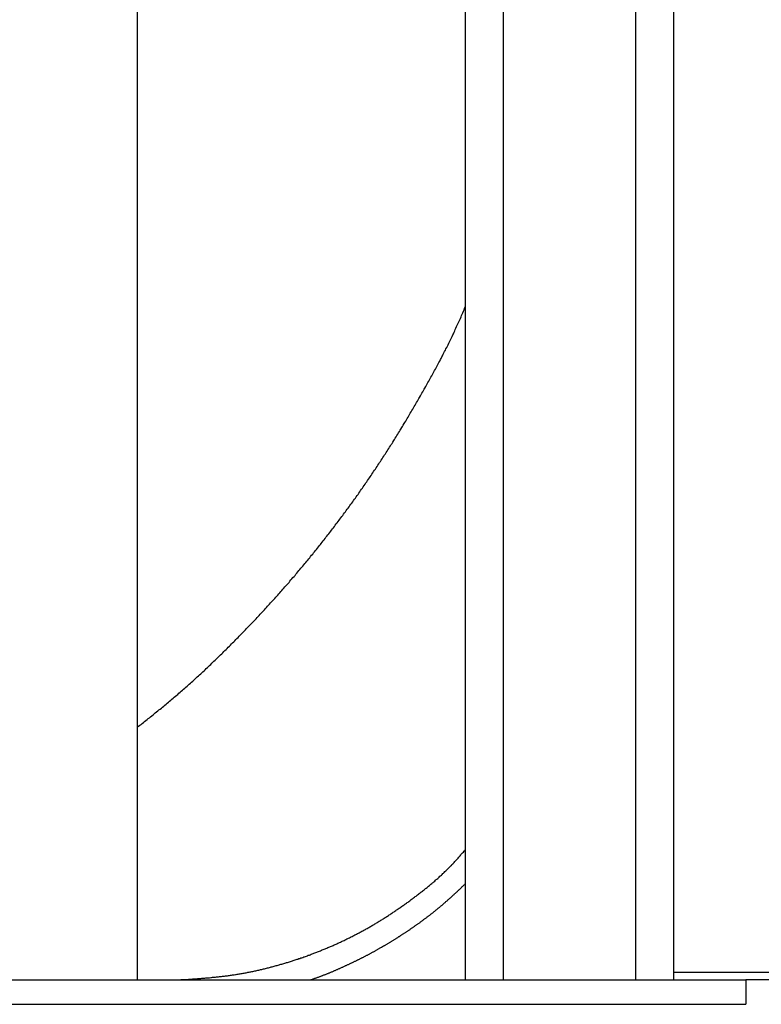
# Model space of a CAD drawing. Extents: x 0 to 12600, y -1201 to 8910.
# Drawn here: x 3693 to 3751, y 3788 to 3865 of the extents above; entities that cross this region are included whole.
import ezdxf

# ---------------------------------------------------------------- set-up
doc = ezdxf.new("R2010")
doc.units = 0
doc.header["$LTSCALE"] = 30
doc.layers.get('0').update_dxf_attribs({"linetype": 'CONTINUOUS'})

msp = doc.modelspace()

# ---------------------------------------------------------------- linework, layer by layer
at = {"color": 7, "linetype": 'CONTINUOUS'}
for p, q in [((3743.7876, 3789.7064), (3743.7876, 4279.5464)), ((3740.8175, 3789.7064), (3740.8175, 4263.3914)), ((3701.8175, 3789.7064), (3701.8175, 4261.5822)), ((3727.4675, 4261.5464), (3727.4675, 3789.7064)), ((3730.4375, 4261.5464), (3730.4375, 3789.7064)), ((3337.8276, 3789.7064), (3749.4275, 3789.7064)), ((3753.6275, 3789.7064), (3749.4275, 3789.7064)), ((3749.4275, 3789.7064), (3749.4275, 3787.7864)), ((3337.8276, 3787.7864), (3749.4275, 3787.7864))]:
    msp.add_line(p, q, dxfattribs=at)
at = {"color": 8, "linetype": 'CONTINUOUS'}
for p, q in [((3743.7876, 3790.3064), (3753.6275, 3790.3064)), ((3705.5256, 3789.7235), (3705.5299, 3789.7064))]:
    msp.add_line(p, q, dxfattribs=at)
at = {"color": 7}
for points in [[(3701.82, 3809.47, 0), (3701.91, 3809.54, 0), (3702.01, 3809.62, 0), (3702.1, 3809.69, 0), (3702.19, 3809.77, 0), (3702.29, 3809.84, 0), (3702.38, 3809.92, 0), (3702.48, 3809.99, 0), (3702.57, 3810.06, 0), (3702.66, 3810.14, 0), (3702.76, 3810.21, 0), (3702.85, 3810.29, 0), (3702.94, 3810.36, 0), (3703.04, 3810.44, 0), (3703.13, 3810.51, 0), (3703.22, 3810.59, 0), (3703.32, 3810.66, 0), (3703.41, 3810.74, 0), (3703.5, 3810.82, 0), (3703.6, 3810.89, 0), (3703.69, 3810.97, 0), (3703.78, 3811.04, 0), (3703.88, 3811.12, 0), (3703.97, 3811.2, 0), (3704.06, 3811.27, 0), (3704.15, 3811.35, 0), (3704.25, 3811.42, 0), (3704.34, 3811.5, 0), (3704.43, 3811.58, 0), (3704.52, 3811.66, 0), (3704.61, 3811.73, 0), (3704.7, 3811.81, 0), (3704.8, 3811.89, 0), (3704.89, 3811.97, 0), (3704.98, 3812.04, 0), (3705.07, 3812.12, 0), (3705.16, 3812.2, 0), (3705.25, 3812.28, 0), (3705.34, 3812.36, 0), (3705.43, 3812.44, 0), (3705.52, 3812.52, 0), (3705.61, 3812.6, 0), (3705.7, 3812.68, 0), (3705.79, 3812.75, 0), (3705.88, 3812.83, 0), (3705.97, 3812.91, 0), (3706.06, 3813, 0), (3706.15, 3813.08, 0), (3706.24, 3813.16, 0), (3706.32, 3813.24, 0), (3706.41, 3813.32, 0), (3706.5, 3813.4, 0), (3706.59, 3813.48, 0), (3706.68, 3813.56, 0), (3706.77, 3813.64, 0), (3706.85, 3813.72, 0), (3706.94, 3813.81, 0), (3707.03, 3813.89, 0), (3707.12, 3813.97, 0), (3707.2, 3814.05, 0), (3707.29, 3814.13, 0), (3707.38, 3814.22, 0), (3707.46, 3814.3, 0), (3707.55, 3814.38, 0), (3707.64, 3814.47, 0), (3707.73, 3814.55, 0), (3707.81, 3814.63, 0), (3707.9, 3814.72, 0), (3707.98, 3814.8, 0), (3708.07, 3814.88, 0), (3708.16, 3814.97, 0), (3708.24, 3815.05, 0), (3708.33, 3815.13, 0), (3708.41, 3815.22, 0), (3708.5, 3815.3, 0), (3708.58, 3815.39, 0), (3708.67, 3815.47, 0), (3708.76, 3815.56, 0), (3708.84, 3815.64, 0), (3708.93, 3815.72, 0), (3709.01, 3815.81, 0), (3709.1, 3815.89, 0), (3709.18, 3815.98, 0), (3709.26, 3816.06, 0), (3709.35, 3816.15, 0), (3709.43, 3816.23, 0), (3709.52, 3816.32, 0), (3709.6, 3816.41, 0), (3709.69, 3816.49, 0), (3709.77, 3816.58, 0), (3709.85, 3816.66, 0), (3709.94, 3816.75, 0), (3710.02, 3816.83, 0), (3710.11, 3816.92, 0), (3710.19, 3817.01, 0), (3710.27, 3817.09, 0), (3710.36, 3817.18, 0), (3710.44, 3817.26, 0), (3710.52, 3817.35, 0), (3710.61, 3817.44, 0), (3710.69, 3817.52, 0), (3710.77, 3817.61, 0), (3710.85, 3817.7, 0), (3710.94, 3817.79, 0), (3711.02, 3817.87, 0), (3711.1, 3817.96, 0), (3711.18, 3818.05, 0), (3711.27, 3818.13, 0), (3711.35, 3818.22, 0), (3711.43, 3818.31, 0), (3711.51, 3818.4, 0), (3711.59, 3818.48, 0), (3711.67, 3818.57, 0), (3711.76, 3818.66, 0), (3711.84, 3818.75, 0), (3711.92, 3818.84, 0), (3712, 3818.93, 0), (3712.08, 3819.01, 0), (3712.16, 3819.1, 0), (3712.24, 3819.19, 0), (3712.32, 3819.28, 0), (3712.4, 3819.37, 0), (3712.48, 3819.46, 0), (3712.56, 3819.55, 0), (3712.64, 3819.64, 0), (3712.72, 3819.73, 0), (3712.8, 3819.81, 0), (3712.88, 3819.9, 0), (3712.96, 3819.99, 0), (3713.04, 3820.08, 0), (3713.12, 3820.17, 0), (3713.2, 3820.26, 0), (3713.28, 3820.35, 0), (3713.36, 3820.44, 0), (3713.44, 3820.53, 0), (3713.52, 3820.62, 0), (3713.6, 3820.71, 0), (3713.68, 3820.8, 0), (3713.75, 3820.9, 0), (3713.83, 3820.99, 0), (3713.91, 3821.08, 0), (3713.99, 3821.17, 0), (3714.07, 3821.26, 0), (3714.15, 3821.35, 0), (3714.22, 3821.44, 0), (3714.3, 3821.53, 0), (3714.38, 3821.62, 0), (3714.46, 3821.72, 0), (3714.53, 3821.81, 0), (3714.61, 3821.9, 0), (3714.69, 3821.99, 0), (3714.76, 3822.08, 0), (3714.84, 3822.18, 0), (3714.92, 3822.27, 0), (3714.99, 3822.36, 0), (3715.07, 3822.45, 0), (3715.15, 3822.55, 0), (3715.22, 3822.64, 0), (3715.3, 3822.73, 0), (3715.37, 3822.82, 0), (3715.45, 3822.92, 0), (3715.53, 3823.01, 0), (3715.6, 3823.1, 0), (3715.68, 3823.2, 0), (3715.75, 3823.29, 0), (3715.83, 3823.38, 0), (3715.9, 3823.48, 0), (3715.98, 3823.57, 0), (3716.05, 3823.67, 0), (3716.13, 3823.76, 0), (3716.2, 3823.85, 0), (3716.27, 3823.95, 0), (3716.35, 3824.04, 0), (3716.42, 3824.14, 0), (3716.5, 3824.23, 0), (3716.57, 3824.33, 0), (3716.64, 3824.42, 0), (3716.72, 3824.51, 0), (3716.79, 3824.61, 0), (3716.86, 3824.7, 0), (3716.94, 3824.8, 0), (3717.01, 3824.89, 0), (3717.08, 3824.99, 0), (3717.16, 3825.08, 0), (3717.23, 3825.18, 0), (3717.3, 3825.28, 0), (3717.38, 3825.37, 0), (3717.45, 3825.47, 0), (3717.52, 3825.56, 0), (3717.59, 3825.66, 0), (3717.66, 3825.75, 0), (3717.74, 3825.85, 0), (3717.81, 3825.95, 0), (3717.88, 3826.04, 0), (3717.95, 3826.14, 0), (3718.02, 3826.24, 0), (3718.09, 3826.33, 0), (3718.16, 3826.43, 0), (3718.24, 3826.53, 0), (3718.31, 3826.62, 0), (3718.38, 3826.72, 0), (3718.45, 3826.82, 0), (3718.52, 3826.91, 0), (3718.59, 3827.01, 0), (3718.66, 3827.11, 0), (3718.73, 3827.21, 0), (3718.8, 3827.3, 0), (3718.87, 3827.4, 0), (3718.94, 3827.5, 0), (3719.01, 3827.6, 0), (3719.08, 3827.69, 0), (3719.15, 3827.79, 0), (3719.22, 3827.89, 0), (3719.28, 3827.99, 0), (3719.35, 3828.09, 0), (3719.42, 3828.18, 0), (3719.49, 3828.28, 0), (3719.56, 3828.38, 0), (3719.63, 3828.48, 0), (3719.7, 3828.58, 0), (3719.76, 3828.68, 0), (3719.83, 3828.78, 0), (3719.9, 3828.87, 0), (3719.97, 3828.97, 0), (3720.04, 3829.07, 0), (3720.1, 3829.17, 0), (3720.17, 3829.27, 0), (3720.24, 3829.37, 0), (3720.3, 3829.47, 0), (3720.37, 3829.57, 0), (3720.44, 3829.67, 0), (3720.5, 3829.77, 0), (3720.57, 3829.87, 0), (3720.64, 3829.97, 0), (3720.7, 3830.07, 0), (3720.77, 3830.17, 0), (3720.83, 3830.27, 0), (3720.9, 3830.37, 0), (3720.97, 3830.47, 0), (3721.03, 3830.57, 0), (3721.1, 3830.67, 0), (3721.16, 3830.77, 0), (3721.23, 3830.87, 0), (3721.29, 3830.97, 0), (3721.36, 3831.07, 0), (3721.42, 3831.18, 0), (3721.48, 3831.28, 0), (3721.55, 3831.38, 0), (3721.61, 3831.48, 0), (3721.68, 3831.58, 0), (3721.74, 3831.68, 0), (3721.8, 3831.78, 0), (3721.87, 3831.89, 0), (3721.93, 3831.99, 0), (3721.99, 3832.09, 0), (3722.06, 3832.19, 0), (3722.12, 3832.29, 0), (3722.18, 3832.4, 0), (3722.25, 3832.5, 0), (3722.31, 3832.6, 0), (3722.37, 3832.7, 0), (3722.43, 3832.8, 0), (3722.5, 3832.91, 0), (3722.56, 3833.01, 0), (3722.62, 3833.11, 0), (3722.68, 3833.22, 0), (3722.74, 3833.32, 0), (3722.81, 3833.42, 0), (3722.87, 3833.52, 0), (3722.93, 3833.63, 0), (3722.99, 3833.73, 0), (3723.05, 3833.83, 0), (3723.11, 3833.94, 0), (3723.17, 3834.04, 0), (3723.23, 3834.14, 0), (3723.3, 3834.25, 0), (3723.36, 3834.35, 0), (3723.42, 3834.45, 0), (3723.48, 3834.56, 0), (3723.54, 3834.66, 0), (3723.6, 3834.76, 0), (3723.66, 3834.87, 0), (3723.72, 3834.97, 0), (3723.78, 3835.08, 0), (3723.84, 3835.18, 0), (3723.9, 3835.28, 0), (3723.96, 3835.39, 0), (3724.02, 3835.49, 0), (3724.08, 3835.6, 0), (3724.14, 3835.7, 0), (3724.19, 3835.81, 0), (3724.25, 3835.91, 0), (3724.31, 3836.01, 0), (3724.37, 3836.12, 0), (3724.43, 3836.22, 0), (3724.49, 3836.33, 0), (3724.55, 3836.43, 0), (3724.61, 3836.54, 0), (3724.67, 3836.64, 0), (3724.72, 3836.75, 0), (3724.78, 3836.85, 0), (3724.84, 3836.96, 0), (3724.9, 3837.06, 0), (3724.95, 3837.17, 0), (3725.01, 3837.27, 0), (3725.07, 3837.38, 0), (3725.13, 3837.48, 0), (3725.18, 3837.59, 0), (3725.24, 3837.7, 0), (3725.3, 3837.8, 0), (3725.35, 3837.91, 0), (3725.41, 3838.01, 0), (3725.47, 3838.12, 0), (3725.52, 3838.23, 0), (3725.58, 3838.33, 0), (3725.63, 3838.44, 0), (3725.69, 3838.54, 0), (3725.74, 3838.65, 0), (3725.8, 3838.76, 0), (3725.85, 3838.87, 0), (3725.91, 3838.97, 0), (3725.96, 3839.08, 0), (3726.02, 3839.19, 0), (3726.07, 3839.29, 0), (3726.12, 3839.4, 0), (3726.18, 3839.51, 0), (3726.23, 3839.62, 0), (3726.28, 3839.72, 0), (3726.33, 3839.83, 0), (3726.39, 3839.94, 0), (3726.44, 3840.05, 0), (3726.49, 3840.16, 0), (3726.54, 3840.26, 0), (3726.59, 3840.37, 0), (3726.64, 3840.48, 0), (3726.69, 3840.59, 0), (3726.74, 3840.7, 0), (3726.79, 3840.81, 0), (3726.84, 3840.92, 0), (3726.89, 3841.03, 0), (3726.94, 3841.14, 0), (3726.99, 3841.24, 0), (3727.04, 3841.35, 0), (3727.09, 3841.46, 0), (3727.14, 3841.57, 0), (3727.18, 3841.68, 0), (3727.23, 3841.79, 0), (3727.28, 3841.9, 0), (3727.33, 3842.01, 0), (3727.37, 3842.12, 0), (3727.42, 3842.24, 0), (3727.47, 3842.35, 0)], [(3704.5, 3789.71, 0), (3704.5, 3789.71, 0), (3704.51, 3789.71, 0), (3704.52, 3789.71, 0), (3704.52, 3789.71, 0), (3704.53, 3789.71, 0), (3704.53, 3789.71, 0), (3704.54, 3789.71, 0), (3704.55, 3789.71, 0), (3704.55, 3789.71, 0), (3704.56, 3789.71, 0), (3704.57, 3789.71, 0), (3704.57, 3789.71, 0), (3704.58, 3789.71, 0), (3704.59, 3789.71, 0), (3704.59, 3789.71, 0), (3704.6, 3789.71, 0), (3704.61, 3789.71, 0), (3704.61, 3789.71, 0), (3704.62, 3789.71, 0), (3704.63, 3789.71, 0), (3704.63, 3789.71, 0), (3704.64, 3789.71, 0), (3704.64, 3789.71, 0), (3704.65, 3789.71, 0), (3704.66, 3789.71, 0), (3704.66, 3789.71, 0), (3704.67, 3789.71, 0), (3704.68, 3789.71, 0), (3704.68, 3789.71, 0), (3704.69, 3789.71, 0), (3704.7, 3789.71, 0), (3704.7, 3789.71, 0), (3704.71, 3789.71, 0), (3704.72, 3789.71, 0), (3704.72, 3789.71, 0), (3704.73, 3789.71, 0), (3704.74, 3789.71, 0), (3704.74, 3789.71, 0), (3704.75, 3789.71, 0), (3704.76, 3789.71, 0), (3704.76, 3789.71, 0), (3704.77, 3789.71, 0), (3704.77, 3789.71, 0), (3704.78, 3789.71, 0), (3704.79, 3789.71, 0), (3704.79, 3789.71, 0), (3704.8, 3789.71, 0), (3704.81, 3789.71, 0), (3704.81, 3789.71, 0), (3704.82, 3789.71, 0), (3704.83, 3789.71, 0), (3704.83, 3789.71, 0), (3704.84, 3789.71, 0), (3704.85, 3789.71, 0), (3704.85, 3789.71, 0), (3704.86, 3789.71, 0), (3704.87, 3789.71, 0), (3704.87, 3789.71, 0), (3704.88, 3789.71, 0), (3704.88, 3789.71, 0), (3704.89, 3789.71, 0), (3704.9, 3789.71, 0), (3704.9, 3789.71, 0), (3704.91, 3789.71, 0), (3704.92, 3789.71, 0), (3704.92, 3789.71, 0), (3704.93, 3789.71, 0), (3704.94, 3789.71, 0), (3704.94, 3789.71, 0), (3704.95, 3789.71, 0), (3704.96, 3789.71, 0), (3704.96, 3789.71, 0), (3704.97, 3789.71, 0), (3704.98, 3789.71, 0), (3704.98, 3789.71, 0), (3704.99, 3789.71, 0), (3704.99, 3789.71, 0), (3705, 3789.71, 0), (3705.01, 3789.71, 0), (3705.01, 3789.71, 0), (3705.02, 3789.71, 0), (3705.03, 3789.71, 0), (3705.03, 3789.71, 0), (3705.04, 3789.71, 0), (3705.05, 3789.71, 0), (3705.05, 3789.71, 0), (3705.06, 3789.71, 0), (3705.07, 3789.71, 0), (3705.07, 3789.71, 0), (3705.08, 3789.71, 0), (3705.09, 3789.71, 0), (3705.09, 3789.71, 0), (3705.1, 3789.71, 0), (3705.1, 3789.71, 0), (3705.11, 3789.71, 0), (3705.12, 3789.71, 0), (3705.12, 3789.71, 0), (3705.13, 3789.71, 0), (3705.14, 3789.71, 0), (3705.14, 3789.71, 0), (3705.15, 3789.71, 0), (3705.16, 3789.71, 0), (3705.16, 3789.71, 0), (3705.17, 3789.71, 0), (3705.18, 3789.71, 0), (3705.18, 3789.71, 0), (3705.19, 3789.71, 0), (3705.2, 3789.71, 0), (3705.2, 3789.71, 0), (3705.21, 3789.71, 0), (3705.21, 3789.71, 0), (3705.22, 3789.71, 0), (3705.23, 3789.72, 0), (3705.23, 3789.72, 0), (3705.24, 3789.72, 0), (3705.25, 3789.72, 0), (3705.25, 3789.72, 0), (3705.26, 3789.72, 0), (3705.27, 3789.72, 0), (3705.27, 3789.72, 0), (3705.28, 3789.72, 0), (3705.29, 3789.72, 0), (3705.29, 3789.72, 0), (3705.3, 3789.72, 0), (3705.31, 3789.72, 0), (3705.31, 3789.72, 0), (3705.32, 3789.72, 0), (3705.32, 3789.72, 0), (3705.33, 3789.72, 0), (3705.34, 3789.72, 0), (3705.34, 3789.72, 0), (3705.35, 3789.72, 0), (3705.36, 3789.72, 0), (3705.36, 3789.72, 0), (3705.37, 3789.72, 0), (3705.38, 3789.72, 0), (3705.38, 3789.72, 0), (3705.39, 3789.72, 0), (3705.4, 3789.72, 0), (3705.4, 3789.72, 0), (3705.41, 3789.72, 0), (3705.42, 3789.72, 0), (3705.42, 3789.72, 0), (3705.43, 3789.72, 0), (3705.43, 3789.72, 0), (3705.44, 3789.72, 0), (3705.45, 3789.72, 0), (3705.45, 3789.72, 0), (3705.46, 3789.72, 0), (3705.47, 3789.72, 0), (3705.47, 3789.72, 0), (3705.48, 3789.72, 0), (3705.49, 3789.72, 0), (3705.49, 3789.72, 0), (3705.5, 3789.72, 0), (3705.51, 3789.72, 0), (3705.51, 3789.72, 0), (3705.52, 3789.72, 0), (3705.53, 3789.72, 0)]]:
    msp.add_polyline3d(points, dxfattribs=at)
at = {"color": 8}
for points in [[(3705.53, 3789.72, 0), (3705.6, 3789.73, 0), (3705.68, 3789.73, 0), (3705.76, 3789.74, 0), (3705.84, 3789.75, 0), (3705.91, 3789.75, 0), (3705.99, 3789.76, 0), (3706.07, 3789.76, 0), (3706.15, 3789.77, 0), (3706.23, 3789.77, 0), (3706.3, 3789.78, 0), (3706.38, 3789.79, 0), (3706.46, 3789.79, 0), (3706.54, 3789.8, 0), (3706.61, 3789.8, 0), (3706.69, 3789.81, 0), (3706.77, 3789.81, 0), (3706.85, 3789.82, 0), (3706.92, 3789.83, 0), (3707, 3789.83, 0), (3707.08, 3789.84, 0), (3707.16, 3789.85, 0), (3707.23, 3789.85, 0), (3707.31, 3789.86, 0), (3707.39, 3789.87, 0), (3707.47, 3789.87, 0), (3707.55, 3789.88, 0), (3707.62, 3789.89, 0), (3707.7, 3789.9, 0), (3707.78, 3789.9, 0), (3707.85, 3789.91, 0), (3707.93, 3789.92, 0), (3708.01, 3789.93, 0), (3708.09, 3789.93, 0), (3708.16, 3789.94, 0), (3708.24, 3789.95, 0), (3708.32, 3789.96, 0), (3708.4, 3789.97, 0), (3708.47, 3789.98, 0), (3708.55, 3789.99, 0), (3708.63, 3790, 0), (3708.71, 3790.01, 0), (3708.78, 3790.01, 0), (3708.86, 3790.02, 0), (3708.94, 3790.04, 0), (3709.01, 3790.05, 0), (3709.09, 3790.06, 0), (3709.17, 3790.07, 0), (3709.25, 3790.08, 0), (3709.32, 3790.09, 0), (3709.4, 3790.1, 0), (3709.48, 3790.11, 0), (3709.55, 3790.12, 0), (3709.63, 3790.14, 0), (3709.71, 3790.15, 0), (3709.78, 3790.16, 0), (3709.86, 3790.17, 0), (3709.94, 3790.19, 0), (3710.01, 3790.2, 0), (3710.09, 3790.22, 0), (3710.17, 3790.23, 0), (3710.24, 3790.24, 0), (3710.32, 3790.26, 0), (3710.4, 3790.27, 0), (3710.47, 3790.29, 0), (3710.55, 3790.3, 0), (3710.63, 3790.32, 0), (3710.7, 3790.33, 0), (3710.78, 3790.35, 0), (3710.85, 3790.36, 0), (3710.93, 3790.38, 0), (3711.01, 3790.4, 0), (3711.08, 3790.41, 0), (3711.16, 3790.43, 0), (3711.23, 3790.45, 0), (3711.31, 3790.46, 0), (3711.39, 3790.48, 0), (3711.46, 3790.5, 0), (3711.54, 3790.52, 0), (3711.61, 3790.54, 0), (3711.69, 3790.55, 0), (3711.77, 3790.57, 0), (3711.84, 3790.59, 0), (3711.92, 3790.61, 0), (3711.99, 3790.63, 0), (3712.07, 3790.65, 0), (3712.14, 3790.67, 0), (3712.22, 3790.69, 0), (3712.29, 3790.71, 0), (3712.37, 3790.73, 0), (3712.45, 3790.75, 0), (3712.52, 3790.77, 0), (3712.6, 3790.79, 0), (3712.67, 3790.81, 0), (3712.75, 3790.83, 0), (3712.82, 3790.85, 0), (3712.9, 3790.87, 0), (3712.97, 3790.89, 0), (3713.05, 3790.92, 0), (3713.12, 3790.94, 0), (3713.2, 3790.96, 0), (3713.27, 3790.98, 0), (3713.34, 3791, 0), (3713.42, 3791.03, 0), (3713.49, 3791.05, 0), (3713.57, 3791.07, 0), (3713.64, 3791.09, 0), (3713.72, 3791.12, 0), (3713.79, 3791.14, 0), (3713.87, 3791.16, 0), (3713.94, 3791.19, 0), (3714.01, 3791.21, 0), (3714.09, 3791.24, 0), (3714.16, 3791.26, 0), (3714.24, 3791.28, 0), (3714.31, 3791.31, 0), (3714.38, 3791.33, 0), (3714.46, 3791.36, 0), (3714.53, 3791.38, 0), (3714.61, 3791.41, 0), (3714.68, 3791.43, 0), (3714.75, 3791.46, 0), (3714.83, 3791.49, 0), (3714.9, 3791.51, 0), (3714.97, 3791.54, 0), (3715.05, 3791.56, 0), (3715.12, 3791.59, 0), (3715.19, 3791.62, 0), (3715.27, 3791.64, 0), (3715.34, 3791.67, 0), (3715.41, 3791.7, 0), (3715.48, 3791.73, 0), (3715.56, 3791.75, 0), (3715.63, 3791.78, 0), (3715.7, 3791.81, 0), (3715.78, 3791.84, 0), (3715.85, 3791.87, 0), (3715.92, 3791.89, 0), (3715.99, 3791.92, 0), (3716.07, 3791.95, 0), (3716.14, 3791.98, 0), (3716.21, 3792.01, 0), (3716.28, 3792.04, 0), (3716.35, 3792.07, 0), (3716.43, 3792.1, 0), (3716.5, 3792.13, 0), (3716.57, 3792.16, 0), (3716.64, 3792.19, 0), (3716.71, 3792.22, 0), (3716.79, 3792.25, 0), (3716.86, 3792.28, 0), (3716.93, 3792.31, 0), (3717, 3792.34, 0), (3717.07, 3792.37, 0), (3717.14, 3792.4, 0), (3717.21, 3792.43, 0), (3717.28, 3792.47, 0), (3717.36, 3792.5, 0), (3717.43, 3792.53, 0), (3717.5, 3792.56, 0), (3717.57, 3792.6, 0), (3717.64, 3792.63, 0), (3717.71, 3792.66, 0), (3717.78, 3792.69, 0), (3717.85, 3792.73, 0), (3717.92, 3792.76, 0), (3717.99, 3792.79, 0), (3718.06, 3792.83, 0), (3718.13, 3792.86, 0), (3718.2, 3792.9, 0), (3718.27, 3792.93, 0), (3718.34, 3792.96, 0), (3718.41, 3793, 0), (3718.48, 3793.03, 0), (3718.55, 3793.07, 0), (3718.62, 3793.1, 0), (3718.69, 3793.14, 0), (3718.76, 3793.17, 0), (3718.83, 3793.21, 0), (3718.9, 3793.25, 0), (3718.97, 3793.28, 0), (3719.04, 3793.32, 0), (3719.11, 3793.35, 0), (3719.17, 3793.39, 0), (3719.24, 3793.43, 0), (3719.31, 3793.46, 0), (3719.38, 3793.5, 0), (3719.45, 3793.54, 0), (3719.52, 3793.58, 0), (3719.59, 3793.61, 0), (3719.65, 3793.65, 0), (3719.72, 3793.69, 0), (3719.79, 3793.73, 0), (3719.86, 3793.76, 0), (3719.92, 3793.8, 0), (3719.99, 3793.84, 0), (3720.06, 3793.88, 0), (3720.13, 3793.92, 0), (3720.19, 3793.96, 0), (3720.26, 3794, 0), (3720.33, 3794.04, 0), (3720.4, 3794.08, 0), (3720.46, 3794.12, 0), (3720.53, 3794.16, 0), (3720.6, 3794.2, 0), (3720.66, 3794.24, 0), (3720.73, 3794.28, 0), (3720.8, 3794.32, 0), (3720.86, 3794.36, 0), (3720.93, 3794.4, 0), (3720.99, 3794.44, 0), (3721.06, 3794.48, 0), (3721.13, 3794.52, 0), (3721.19, 3794.57, 0), (3721.26, 3794.61, 0), (3721.32, 3794.65, 0), (3721.39, 3794.69, 0), (3721.45, 3794.73, 0), (3721.52, 3794.78, 0), (3721.58, 3794.82, 0), (3721.65, 3794.86, 0), (3721.71, 3794.91, 0), (3721.78, 3794.95, 0), (3721.84, 3794.99, 0), (3721.91, 3795.03, 0), (3721.97, 3795.08, 0), (3722.04, 3795.12, 0), (3722.1, 3795.17, 0), (3722.17, 3795.21, 0), (3722.23, 3795.25, 0), (3722.29, 3795.3, 0), (3722.36, 3795.34, 0), (3722.42, 3795.39, 0), (3722.49, 3795.43, 0), (3722.55, 3795.48, 0), (3722.61, 3795.52, 0), (3722.68, 3795.57, 0), (3722.74, 3795.61, 0), (3722.8, 3795.66, 0), (3722.87, 3795.7, 0), (3722.93, 3795.75, 0), (3722.99, 3795.79, 0), (3723.06, 3795.84, 0), (3723.12, 3795.89, 0), (3723.18, 3795.93, 0), (3723.24, 3795.98, 0), (3723.31, 3796.03, 0), (3723.37, 3796.07, 0), (3723.43, 3796.12, 0), (3723.49, 3796.17, 0), (3723.56, 3796.21, 0), (3723.62, 3796.26, 0), (3723.68, 3796.31, 0), (3723.74, 3796.35, 0), (3723.8, 3796.4, 0), (3723.87, 3796.45, 0), (3723.93, 3796.5, 0), (3723.99, 3796.55, 0), (3724.05, 3796.59, 0), (3724.11, 3796.64, 0), (3724.17, 3796.69, 0), (3724.24, 3796.74, 0), (3724.3, 3796.79, 0), (3724.36, 3796.84, 0), (3724.42, 3796.88, 0), (3724.48, 3796.93, 0), (3724.54, 3796.98, 0), (3724.6, 3797.03, 0), (3724.66, 3797.08, 0), (3724.72, 3797.13, 0), (3724.78, 3797.18, 0), (3724.84, 3797.23, 0), (3724.9, 3797.28, 0), (3724.96, 3797.33, 0), (3725.02, 3797.38, 0), (3725.08, 3797.43, 0), (3725.14, 3797.49, 0), (3725.19, 3797.54, 0), (3725.25, 3797.59, 0), (3725.31, 3797.64, 0), (3725.37, 3797.69, 0), (3725.43, 3797.74, 0), (3725.49, 3797.8, 0), (3725.54, 3797.85, 0), (3725.6, 3797.9, 0), (3725.66, 3797.95, 0), (3725.71, 3798.01, 0), (3725.77, 3798.06, 0), (3725.83, 3798.11, 0), (3725.88, 3798.17, 0), (3725.94, 3798.22, 0), (3726, 3798.28, 0), (3726.05, 3798.33, 0), (3726.11, 3798.38, 0), (3726.16, 3798.44, 0), (3726.22, 3798.49, 0), (3726.27, 3798.55, 0), (3726.33, 3798.61, 0), (3726.38, 3798.66, 0), (3726.43, 3798.72, 0), (3726.49, 3798.77, 0), (3726.54, 3798.83, 0), (3726.59, 3798.89, 0), (3726.65, 3798.95, 0), (3726.7, 3799, 0), (3726.75, 3799.06, 0), (3726.8, 3799.12, 0), (3726.86, 3799.18, 0), (3726.91, 3799.23, 0), (3726.96, 3799.29, 0), (3727.01, 3799.35, 0), (3727.06, 3799.41, 0), (3727.11, 3799.47, 0), (3727.16, 3799.53, 0), (3727.21, 3799.59, 0), (3727.26, 3799.65, 0), (3727.32, 3799.7, 0), (3727.37, 3799.76, 0), (3727.42, 3799.82, 0), (3727.47, 3799.88, 0)], [(3715.37, 3789.71, 0), (3715.42, 3789.72, 0), (3715.47, 3789.74, 0), (3715.51, 3789.75, 0), (3715.56, 3789.77, 0), (3715.61, 3789.79, 0), (3715.65, 3789.8, 0), (3715.7, 3789.82, 0), (3715.75, 3789.84, 0), (3715.8, 3789.85, 0), (3715.84, 3789.87, 0), (3715.89, 3789.89, 0), (3715.94, 3789.9, 0), (3715.98, 3789.92, 0), (3716.03, 3789.94, 0), (3716.08, 3789.95, 0), (3716.12, 3789.97, 0), (3716.17, 3789.99, 0), (3716.22, 3790.01, 0), (3716.27, 3790.02, 0), (3716.31, 3790.04, 0), (3716.36, 3790.06, 0), (3716.41, 3790.08, 0), (3716.45, 3790.1, 0), (3716.5, 3790.11, 0), (3716.54, 3790.13, 0), (3716.59, 3790.15, 0), (3716.64, 3790.17, 0), (3716.68, 3790.19, 0), (3716.73, 3790.21, 0), (3716.78, 3790.23, 0), (3716.82, 3790.25, 0), (3716.87, 3790.26, 0), (3716.91, 3790.28, 0), (3716.96, 3790.3, 0), (3717.01, 3790.32, 0), (3717.05, 3790.34, 0), (3717.1, 3790.36, 0), (3717.15, 3790.38, 0), (3717.19, 3790.4, 0), (3717.24, 3790.42, 0), (3717.28, 3790.44, 0), (3717.33, 3790.46, 0), (3717.37, 3790.48, 0), (3717.42, 3790.5, 0), (3717.47, 3790.52, 0), (3717.51, 3790.54, 0), (3717.56, 3790.56, 0), (3717.6, 3790.58, 0), (3717.65, 3790.6, 0), (3717.69, 3790.62, 0), (3717.74, 3790.64, 0), (3717.79, 3790.66, 0), (3717.83, 3790.68, 0), (3717.88, 3790.7, 0), (3717.92, 3790.72, 0), (3717.97, 3790.74, 0), (3718.01, 3790.77, 0), (3718.06, 3790.79, 0), (3718.1, 3790.81, 0), (3718.15, 3790.83, 0), (3718.2, 3790.85, 0), (3718.24, 3790.87, 0), (3718.29, 3790.89, 0), (3718.33, 3790.91, 0), (3718.38, 3790.93, 0), (3718.42, 3790.95, 0), (3718.47, 3790.98, 0), (3718.51, 3791, 0), (3718.56, 3791.02, 0), (3718.6, 3791.04, 0), (3718.65, 3791.06, 0), (3718.69, 3791.08, 0), (3718.74, 3791.11, 0), (3718.78, 3791.13, 0), (3718.83, 3791.15, 0), (3718.87, 3791.17, 0), (3718.92, 3791.19, 0), (3718.96, 3791.21, 0), (3719.01, 3791.24, 0), (3719.05, 3791.26, 0), (3719.1, 3791.28, 0), (3719.14, 3791.3, 0), (3719.19, 3791.33, 0), (3719.23, 3791.35, 0), (3719.28, 3791.37, 0), (3719.32, 3791.39, 0), (3719.37, 3791.42, 0), (3719.41, 3791.44, 0), (3719.45, 3791.46, 0), (3719.5, 3791.48, 0), (3719.54, 3791.51, 0), (3719.59, 3791.53, 0), (3719.63, 3791.55, 0), (3719.68, 3791.57, 0), (3719.72, 3791.6, 0), (3719.77, 3791.62, 0), (3719.81, 3791.64, 0), (3719.85, 3791.67, 0), (3719.9, 3791.69, 0), (3719.94, 3791.71, 0), (3719.99, 3791.74, 0), (3720.03, 3791.76, 0), (3720.07, 3791.78, 0), (3720.12, 3791.81, 0), (3720.16, 3791.83, 0), (3720.21, 3791.86, 0), (3720.25, 3791.88, 0), (3720.29, 3791.9, 0), (3720.34, 3791.93, 0), (3720.38, 3791.95, 0), (3720.43, 3791.98, 0), (3720.47, 3792, 0), (3720.51, 3792.02, 0), (3720.56, 3792.05, 0), (3720.6, 3792.07, 0), (3720.64, 3792.1, 0), (3720.69, 3792.12, 0), (3720.73, 3792.15, 0), (3720.77, 3792.17, 0), (3720.82, 3792.2, 0), (3720.86, 3792.22, 0), (3720.91, 3792.25, 0), (3720.95, 3792.27, 0), (3720.99, 3792.3, 0), (3721.03, 3792.32, 0), (3721.08, 3792.35, 0), (3721.12, 3792.37, 0), (3721.16, 3792.4, 0), (3721.21, 3792.42, 0), (3721.25, 3792.45, 0), (3721.29, 3792.47, 0), (3721.34, 3792.5, 0), (3721.38, 3792.52, 0), (3721.42, 3792.55, 0), (3721.47, 3792.58, 0), (3721.51, 3792.6, 0), (3721.55, 3792.63, 0), (3721.59, 3792.65, 0), (3721.64, 3792.68, 0), (3721.68, 3792.7, 0), (3721.72, 3792.73, 0), (3721.76, 3792.76, 0), (3721.81, 3792.78, 0), (3721.85, 3792.81, 0), (3721.89, 3792.84, 0), (3721.93, 3792.86, 0), (3721.98, 3792.89, 0), (3722.02, 3792.92, 0), (3722.06, 3792.94, 0), (3722.1, 3792.97, 0), (3722.15, 3793, 0), (3722.19, 3793.02, 0), (3722.23, 3793.05, 0), (3722.27, 3793.08, 0), (3722.31, 3793.1, 0), (3722.36, 3793.13, 0), (3722.4, 3793.16, 0), (3722.44, 3793.18, 0), (3722.48, 3793.21, 0), (3722.52, 3793.24, 0), (3722.57, 3793.27, 0), (3722.61, 3793.29, 0), (3722.65, 3793.32, 0), (3722.69, 3793.35, 0), (3722.73, 3793.38, 0), (3722.78, 3793.4, 0), (3722.82, 3793.43, 0), (3722.86, 3793.46, 0), (3722.9, 3793.49, 0), (3722.94, 3793.51, 0), (3722.98, 3793.54, 0), (3723.02, 3793.57, 0), (3723.07, 3793.6, 0), (3723.11, 3793.63, 0), (3723.15, 3793.65, 0), (3723.19, 3793.68, 0), (3723.23, 3793.71, 0), (3723.27, 3793.74, 0), (3723.31, 3793.77, 0), (3723.36, 3793.8, 0), (3723.4, 3793.82, 0), (3723.44, 3793.85, 0), (3723.48, 3793.88, 0), (3723.52, 3793.91, 0), (3723.56, 3793.94, 0), (3723.6, 3793.97, 0), (3723.64, 3794, 0), (3723.68, 3794.02, 0), (3723.72, 3794.05, 0), (3723.77, 3794.08, 0), (3723.81, 3794.11, 0), (3723.85, 3794.14, 0), (3723.89, 3794.17, 0), (3723.93, 3794.2, 0), (3723.97, 3794.23, 0), (3724.01, 3794.26, 0), (3724.05, 3794.29, 0), (3724.09, 3794.32, 0), (3724.13, 3794.35, 0), (3724.17, 3794.38, 0), (3724.21, 3794.41, 0), (3724.25, 3794.44, 0), (3724.29, 3794.47, 0), (3724.33, 3794.5, 0), (3724.37, 3794.53, 0), (3724.41, 3794.56, 0), (3724.45, 3794.59, 0), (3724.49, 3794.62, 0), (3724.53, 3794.65, 0), (3724.57, 3794.68, 0), (3724.61, 3794.71, 0), (3724.65, 3794.74, 0), (3724.69, 3794.77, 0), (3724.73, 3794.8, 0), (3724.77, 3794.83, 0), (3724.81, 3794.86, 0), (3724.85, 3794.89, 0), (3724.89, 3794.92, 0), (3724.93, 3794.95, 0), (3724.96, 3794.98, 0), (3725, 3795.01, 0), (3725.04, 3795.05, 0), (3725.08, 3795.08, 0), (3725.12, 3795.11, 0), (3725.16, 3795.14, 0), (3725.2, 3795.17, 0), (3725.24, 3795.2, 0), (3725.28, 3795.23, 0), (3725.31, 3795.27, 0), (3725.35, 3795.3, 0), (3725.39, 3795.33, 0), (3725.43, 3795.36, 0), (3725.47, 3795.39, 0), (3725.51, 3795.43, 0), (3725.54, 3795.46, 0), (3725.58, 3795.49, 0), (3725.62, 3795.52, 0), (3725.66, 3795.55, 0), (3725.7, 3795.59, 0), (3725.73, 3795.62, 0), (3725.77, 3795.65, 0), (3725.81, 3795.69, 0), (3725.85, 3795.72, 0), (3725.89, 3795.75, 0), (3725.92, 3795.78, 0), (3725.96, 3795.82, 0), (3726, 3795.85, 0), (3726.04, 3795.88, 0), (3726.07, 3795.92, 0), (3726.11, 3795.95, 0), (3726.15, 3795.98, 0), (3726.18, 3796.02, 0), (3726.22, 3796.05, 0), (3726.26, 3796.08, 0), (3726.3, 3796.12, 0), (3726.33, 3796.15, 0), (3726.37, 3796.18, 0), (3726.41, 3796.22, 0), (3726.44, 3796.25, 0), (3726.48, 3796.28, 0), (3726.52, 3796.32, 0), (3726.55, 3796.35, 0), (3726.59, 3796.39, 0), (3726.63, 3796.42, 0), (3726.66, 3796.45, 0), (3726.7, 3796.49, 0), (3726.74, 3796.52, 0), (3726.77, 3796.56, 0), (3726.81, 3796.59, 0), (3726.85, 3796.62, 0), (3726.88, 3796.66, 0), (3726.92, 3796.69, 0), (3726.96, 3796.73, 0), (3726.99, 3796.76, 0), (3727.03, 3796.79, 0), (3727.07, 3796.83, 0), (3727.1, 3796.86, 0), (3727.14, 3796.9, 0), (3727.18, 3796.93, 0), (3727.21, 3796.97, 0), (3727.25, 3797, 0), (3727.29, 3797.03, 0), (3727.32, 3797.07, 0), (3727.36, 3797.1, 0), (3727.39, 3797.14, 0), (3727.43, 3797.17, 0), (3727.47, 3797.21, 0)]]:
    msp.add_polyline3d(points, dxfattribs=at)

doc.saveas('drawing.dxf')
